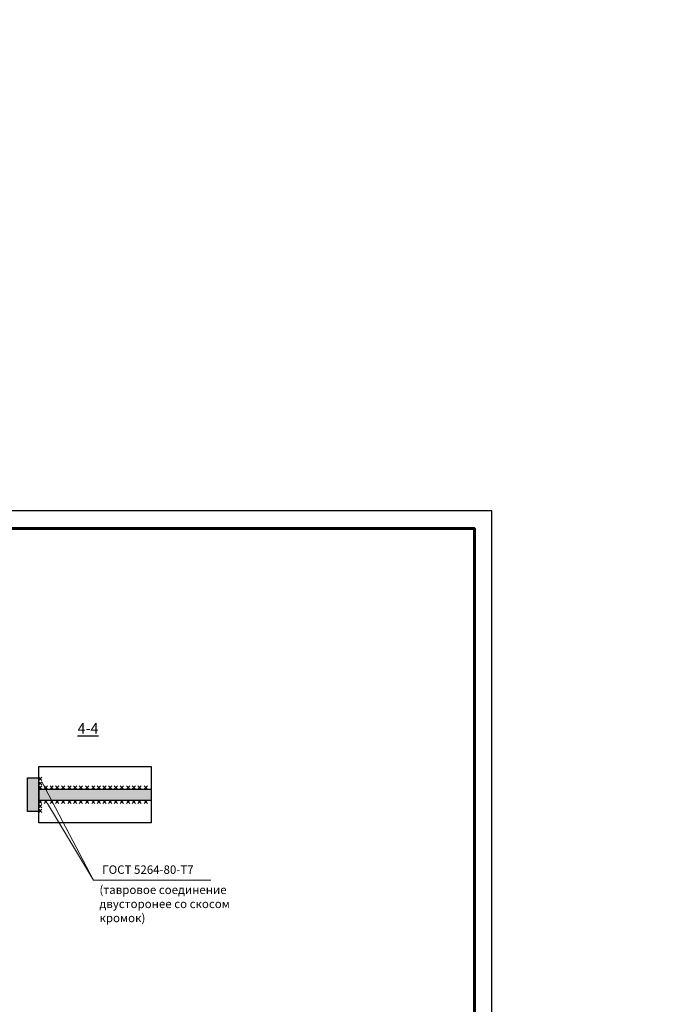
# Model space of a CAD drawing. Units: millimetres. Extents: x -1006216 to 8941602, y -701074 to -125011.
# Drawn here: x -547684 to -502463, y -507186 to -437183 of the extents above; entities that cross this region are included whole.
import ezdxf

# ---------------------------------------------------------------- set-up
doc = ezdxf.new("R2010")
doc.units = ezdxf.units.MM
doc.linetypes.add('CONTINOUS', pattern=[0])
doc.layers.get('0').update_dxf_attribs({"linetype": 'CONTINOUS'})
for name, color, linetype, lineweight in [('выноски', 3, 'Continuous', 13), ('Формат А3', 7, 'Continuous', 25), ('штриховка', 2, 'Continuous', 9)]:
    doc.layers.add(name, color=color, linetype=linetype, lineweight=lineweight)
doc.layers.add('Текст', color=252, linetype='Continuous')
doc.styles.get("Standard").update_dxf_attribs({"font": 'txt.shx', "width": 0.85, "height": 600})

msp = doc.modelspace()

# ---------------------------------------------------------------- hatches: boundary and pattern name
h = msp.add_hatch(color=256)
h.set_gradient(color1=(230, 230, 230), color2=(232, 232, 232), tint=1)
h.paths.add_polyline_path([(-547128.4048611, -493479.1478849), (-546328.4048611, -493479.1478849), (-546328.4048611, -491079.1478849), (-547128.4048611, -491079.1478849)])
h.paths.add_polyline_path([(-538328.4048611, -492679.1478849), (-538328.4048611, -491879.1478849), (-546328.4048611, -491879.1478849), (-546328.4048611, -492679.1478849)])

# ---------------------------------------------------------------- linework, layer by layer
for p, q in [((-546328.4048611, -490279.1478849), (-538328.4048611, -490279.1478849)), ((-546328.4048611, -494279.1478849), (-546328.4048611, -490279.1478849)), ((-538328.4048611, -490279.1478849), (-538328.4048611, -494279.1478849)), ((-547128.4048611, -493479.1478849), (-547128.4048611, -491079.1478849)), ((-547128.4048611, -491079.1478849), (-546328.4048611, -491079.1478849)), ((-546328.4048611, -493479.1478849), (-546328.4048611, -491079.1478849)), ((-546328.4048611, -491879.1478849), (-546328.4048611, -492679.1478849)), ((-546328.4048611, -491879.1478849), (-538328.4048611, -491879.1478849)), ((-546328.4048611, -492679.1478849), (-538328.4048611, -492679.1478849)), ((-546328.4048611, -493479.1478849), (-547128.4048611, -493479.1478849)), ((-538328.4048611, -494279.1478849), (-546328.4048611, -494279.1478849))]:
    msp.add_line(p, q)
at = {"layer": 'выноски'}
for p in [(-546102.9822217, -491358.4897669), (-545701.2128449, -492897.9827663), (-534096.5171655, -498359.5587801)]:
    msp.add_line(p, (-542433.2824397, -498359.5587801), dxfattribs=at)
at = {"layer": 'Формат А3', "color": 1, "linetype": 'Continuous', "lineweight": 25}
msp.add_lwpolyline([(-618918.5968645, -546243.7210741), (-514086.5968657, -546243.7210741), (-514086.5968657, -472112.5210749), (-618918.5968645, -472112.5210749), (-618918.5968645, -546243.7210741)], close=True, dxfattribs=at)
at = {"layer": 'Формат А3', "color": 7, "linetype": 'Continuous', "lineweight": 60}
msp.add_lwpolyline([(-613926.5968646, -544995.7210741), (-515334.5968657, -544995.7210741), (-515334.5968657, -473360.5210749), (-613926.5968646, -473360.5210749), (-613926.5968646, -544995.7210741)], close=True, dxfattribs=at)
at = {"layer": 'штриховка'}
for p, q in [((-546328.4048611, -491262.4882147), (-546109.5699797, -491033.1209872)), ((-546328.4048611, -491033.1209872), (-546109.5699797, -491262.4882147)), ((-546321.8171031, -491587.8569944), (-546102.9822217, -491358.4897669)), ((-546321.8171031, -491358.4897669), (-546102.9822217, -491587.8569944)), ((-546328.4048611, -491660.3130034), (-546099.0376336, -491879.1478849)), ((-546099.0376336, -491660.3130034), (-546328.4048611, -491879.1478849)), ((-545930.5800724, -491660.3130034), (-545701.2128449, -491879.1478849)), ((-545701.2128449, -491660.3130034), (-545930.5800724, -491879.1478849)), ((-545524.3354429, -491660.3130034), (-545294.9682154, -491879.1478849)), ((-545294.9682154, -491660.3130034), (-545524.3354429, -491879.1478849)), ((-545124.4060785, -491660.3130034), (-544895.0388509, -491879.1478849)), ((-544895.0388509, -491660.3130034), (-545124.4060785, -491879.1478849)), ((-544698.3375298, -491660.3130034), (-544468.9703023, -491879.1478849)), ((-544468.9703023, -491660.3130034), (-544698.3375298, -491879.1478849)), ((-544256.3104994, -491660.3130034), (-544026.9432718, -491879.1478849)), ((-544026.9432718, -491660.3130034), (-544256.3104994, -491879.1478849)), ((-543843.7513738, -491660.3130034), (-543614.3841462, -491879.1478849)), ((-543614.3841462, -491660.3130034), (-543843.7513738, -491879.1478849)), ((-543448.9923298, -491660.3130034), (-543219.6251023, -491879.1478849)), ((-543219.6251023, -491660.3130034), (-543448.9923298, -491879.1478849)), ((-542996.4408829, -491660.3130034), (-542767.0736554, -491879.1478849)), ((-542767.0736554, -491660.3130034), (-542996.4408829, -491879.1478849)), ((-542558.6230039, -491660.3130034), (-542329.2557764, -491879.1478849)), ((-542329.2557764, -491660.3130034), (-542558.6230039, -491879.1478849)), ((-542160.1486987, -491660.3130034), (-541930.7814712, -491879.1478849)), ((-541930.7814712, -491660.3130034), (-542160.1486987, -491879.1478849)), ((-541762.32391, -491660.3130034), (-541532.9566825, -491879.1478849)), ((-541532.9566825, -491660.3130034), (-541762.32391, -491879.1478849)), ((-541356.0792805, -491660.3130034), (-541126.712053, -491879.1478849)), ((-541126.712053, -491660.3130034), (-541356.0792805, -491879.1478849)), ((-540956.1499161, -491660.3130034), (-540726.7826885, -491879.1478849)), ((-540726.7826885, -491660.3130034), (-540956.1499161, -491879.1478849)), ((-540530.0813674, -491660.3130034), (-540300.7141399, -491879.1478849)), ((-540300.7141399, -491660.3130034), (-540530.0813674, -491879.1478849)), ((-540088.054337, -491660.3130034), (-539858.6871094, -491879.1478849)), ((-539858.6871094, -491660.3130034), (-540088.054337, -491879.1478849)), ((-539675.4952114, -491660.3130034), (-539446.1279838, -491879.1478849)), ((-539446.1279838, -491660.3130034), (-539675.4952114, -491879.1478849)), ((-539280.7361674, -491660.3130034), (-539051.3689399, -491879.1478849)), ((-539051.3689399, -491660.3130034), (-539280.7361674, -491879.1478849)), ((-538828.1847205, -491660.3130034), (-538598.817493, -491879.1478849)), ((-538598.817493, -491660.3130034), (-538828.1847205, -491879.1478849)), ((-546328.4048611, -492679.1478849), (-546099.0376336, -492897.9827663)), ((-546099.0376336, -492679.1478849), (-546328.4048611, -492897.9827663)), ((-545930.5800724, -492679.1478849), (-545701.2128449, -492897.9827663)), ((-545701.2128449, -492679.1478849), (-545930.5800724, -492897.9827663)), ((-545524.3354429, -492679.1478849), (-545294.9682154, -492897.9827663)), ((-545294.9682154, -492679.1478849), (-545524.3354429, -492897.9827663)), ((-545124.4060785, -492679.1478849), (-544895.0388509, -492897.9827663)), ((-544895.0388509, -492679.1478849), (-545124.4060785, -492897.9827663)), ((-544698.3375298, -492679.1478849), (-544468.9703023, -492897.9827663)), ((-544468.9703023, -492679.1478849), (-544698.3375298, -492897.9827663)), ((-544256.3104994, -492679.1478849), (-544026.9432718, -492897.9827663)), ((-544026.9432718, -492679.1478849), (-544256.3104994, -492897.9827663)), ((-543843.7513738, -492679.1478849), (-543614.3841462, -492897.9827663)), ((-543614.3841462, -492679.1478849), (-543843.7513738, -492897.9827663)), ((-543448.9923298, -492679.1478849), (-543219.6251023, -492897.9827663)), ((-543219.6251023, -492679.1478849), (-543448.9923298, -492897.9827663)), ((-542996.4408829, -492679.1478849), (-542767.0736554, -492897.9827663)), ((-542767.0736554, -492679.1478849), (-542996.4408829, -492897.9827663)), ((-542558.6230039, -492679.1478849), (-542329.2557764, -492897.9827663)), ((-542329.2557764, -492679.1478849), (-542558.6230039, -492897.9827663)), ((-542160.1486987, -492679.1478849), (-541930.7814712, -492897.9827663)), ((-541930.7814712, -492679.1478849), (-542160.1486987, -492897.9827663)), ((-541762.32391, -492679.1478849), (-541532.9566825, -492897.9827663)), ((-541532.9566825, -492679.1478849), (-541762.32391, -492897.9827663)), ((-541356.0792805, -492679.1478849), (-541126.712053, -492897.9827663)), ((-541126.712053, -492679.1478849), (-541356.0792805, -492897.9827663)), ((-540956.1499161, -492679.1478849), (-540726.7826885, -492897.9827663)), ((-540726.7826885, -492679.1478849), (-540956.1499161, -492897.9827663)), ((-540530.0813674, -492679.1478849), (-540300.7141399, -492897.9827663)), ((-540300.7141399, -492679.1478849), (-540530.0813674, -492897.9827663)), ((-540088.054337, -492679.1478849), (-539858.6871094, -492897.9827663)), ((-539858.6871094, -492679.1478849), (-540088.054337, -492897.9827663)), ((-539675.4952114, -492679.1478849), (-539446.1279838, -492897.9827663)), ((-539446.1279838, -492679.1478849), (-539675.4952114, -492897.9827663)), ((-539280.7361674, -492679.1478849), (-539051.3689399, -492897.9827663)), ((-539051.3689399, -492679.1478849), (-539280.7361674, -492897.9827663)), ((-538828.1847205, -492679.1478849), (-538598.817493, -492897.9827663)), ((-538598.817493, -492679.1478849), (-538828.1847205, -492897.9827663)), ((-546328.4048611, -493551.9888962), (-546109.5699797, -493322.6216687)), ((-546328.4048611, -493322.6216687), (-546109.5699797, -493551.9888962)), ((-546326.0538769, -493209.2162305), (-546107.2189954, -492979.8490029)), ((-546326.0538769, -492979.8490029), (-546107.2189954, -493209.2162305))]:
    msp.add_line(p, q, dxfattribs=at)

# ---------------------------------------------------------------- texts
at = {"layer": 'Текст', "attachment_point": 1}
for s, insert, char_height, width in [('\\pl6280;  {\\H1.5x; \\fArial|b0|i1|c204|p34;\\H0.8887x;Техника безопасности.\\P\\pi-576.7,l1063;\\fArial|b0|i0|c204|p34;\\H0.625x;\\P\\pi-1063,t751.7;\\fArial|b0|i1|c204|p34;\\H1.3x;1.^IПлощадка для монтажа должна быть ограждена во избежание доступа^Jпосторонних лиц. Опасная зона работы крана должна быть обозначена^Jзнаками безопасности и надписями установленной формы. Допуск в рабочую^Jзону лиц, не имеющих непосредственного отношения к выполняемому^Jпроцессу, запрещен.\\P2.^IМеста проезда и установки крана должны быть оборудованы настилом из^Jдорожных плит.\\P3.^IДо начала работ должен быть установлен порядок обмена условными^Jсигналами между монтажниками, сигнальщиками и крановщиком.\\P4.^IВсе операции по перемещению конструкций производить только по командам сигнальщика. Сигнал «СТОП» может подаваться любым работником и выполняться немедленно. Перед началом любой операции следует подавать звуковой сигнал для отхода рабочих в безопасную зону.\\P5.^IСтроповку балки производить инвентарными стропами, прошедшими испытания и имеющими бирку с указанием их грузоподъемности и датой последнего испытания.\\P6.^IБалка должна удерживаться от раскачивания оттяжками из прочного пенькового каната.\\P7.^IПосле каждой новой установки крана балку следует поднять над опорой на 10 - 20 см и убедиться в устойчивости крана.\\P8.^IРасстроповку балок производить только после надежного закрепления их в проектном положении.\\P9.^IРаботы по монтажу балок производить с инвентарных подмостей. Подмости и лестницы должны быть заземлены. Угол наклона лестниц н& более 60°. В случае стесненности условий стройплощадки допускается установка лестницы под углом не более 75° при условии жесткого закрепления ее к конструкциям опоры.\\P10.^IБалки перед  сваркой арматуры выпусков и омоноличиванием стыков плит заземлить через выпуски арматуры.\\P11.^IПри выходе на плиту балки монтажник должен застропить карабин монтажного пояса за леерный трос, закрепленный к арматурным выпускам плит балок.\\P12.^IЗАПРЕЩАЕТСЯ производить работы при силе ветра более 10 м/с, а также при сильном снегопаде, тумане, гололеде.\\fArial|b0|i0|c204|p34;\\H0.7692x;\\P\\pi0,l6280,tz;\\P\\pl0,t1.549e+004;\\fArial|b1|i1|c204|p34;\\H1.2x;При производстве работ необходимо соблюдать требования\\fTimes New Roman|b0|i1|c204|p18;\\H0.8333x;^I\\fArial|b1|i1|c204|p34;\\H1.2x;\\P\\pl448.3,tz;следующих нормативных документов:\\P\\pl0,t640;\\fArial|b0|i0|c204|p34;\\H1.083x;•^I\\fArial|b0|i1|c204|p34;СНиП 3.06.04-91 «Мосты и трубы»\\P\\fArial|b0|i0|c204|p34;•^I\\fArial|b0|i1|c204|p34;СНиП 12-03-2001 «Безопасность труда в строительстве» ч.ч. 1 и 2.\\P\\fArial|b0|i0|c204|p34;•^I\\fArial|b0|i1|c204|p34;ПБ 10-382-00 «Правил устройства и безопасной эксплуатации ГПК»}', (-759304.22484, -320224.9297548), 1440, 78938.247144381), ('{\\L4-4}', (-543565.722806, -487192.1995664), 750, 1047.189828947), ('{\\f@Arial Unicode MS|b0|i0|c204|p34;ГОСТ 5264-80-Т7}', (-541808.98158, -497311.3246501), 600, 12402.986461228), ('{\\f@Arial Unicode MS|b0|i0|c204|p34;(тавровое соединение двусторонее со скосом кромок)}', (-542008.0369783, -498744.5471457), 600, 12402.986461228)]:
    msp.add_mtext(s, dxfattribs=dict(at, insert=insert, char_height=char_height, width=width))

doc.saveas('drawing.dxf')
